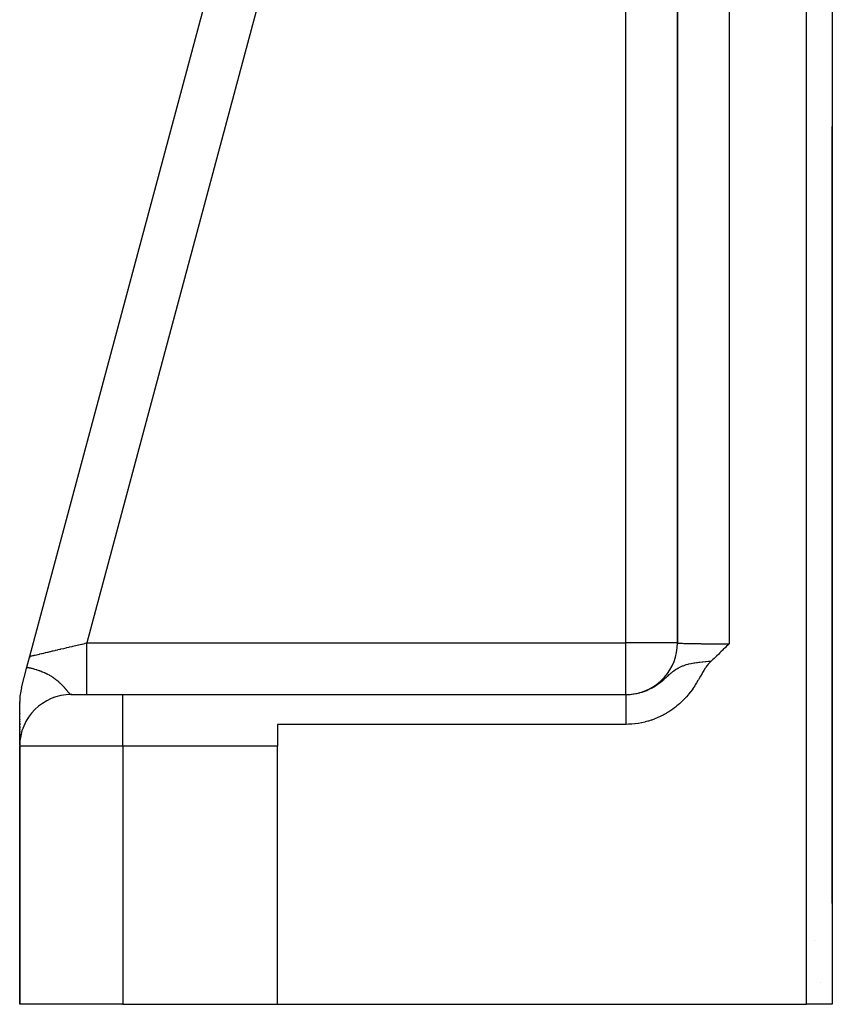
# Model space of a CAD drawing. Units: millimetres. Extents: x -340 to 532, y -382 to 382.
# Drawn here: x 390 to 422, y -112 to -74 of the extents above; entities that cross this region are included whole.
import ezdxf

# ---------------------------------------------------------------- set-up
doc = ezdxf.new("R2010")
doc.units = ezdxf.units.MM
doc.linetypes.add('DASHED', pattern=[9.652, 8.128, -1.524])
doc.layers.add('nevidi', color=4, linetype='DASHED')

msp = doc.modelspace()

# ---------------------------------------------------------------- linework, layer by layer
at = {"color": 2}
for p, q in [((421.999, -26.528), (421.999, -112.236)), ((422, -26.529), (422, -78.236)), ((422, -26.529), (422, -78.236)), ((416.002, -40.507), (416.002, -98.238)), ((390.897, -98.754), (402.764, -54.468)), ((390.897, -98.754), (402.764, -54.468)), ((416, -77.585), (416, -69.711)), ((416, -77.585), (416, -69.711)), ((416, -77.585), (416, -98.236)), ((416, -77.585), (416, -98.236)), ((416, -98.236), (416, -77.585)), ((416, -77.585), (416, -98.236)), ((422, -108.236), (422, -78.236)), ((390.783, -99.181), (390.897, -98.754)), ((390.877, -98.827), (390.897, -98.754)), ((390.897, -98.754), (390.877, -98.827)), ((390.897, -98.754), (390.877, -98.827)), ((390.877, -98.827), (390.897, -98.754)), ((390.568, -99.982), (390.783, -99.181)), ((390.775, -99.211), (390.783, -99.181)), ((390.783, -99.181), (390.775, -99.211)), ((390.783, -99.181), (390.775, -99.211)), ((390.775, -99.211), (390.783, -99.181)), ((392.001, -100.299), (392.005, -100.299)), ((392.263, -100.25), (392.267, -100.25)), ((392.518, -100.236), (392.5, -100.236)), ((392.5, -100.236), (394.5, -100.236)), ((394.5, -100.236), (414.007, -100.236)), ((394.5, -100.236), (414.007, -100.236)), ((390.5, -102.203), (390.5, -100.5)), ((390.5, -100.571), (390.5, -100.56)), ((390.5, -100.571), (390.5, -100.56)), ((390.5, -100.56), (390.5, -100.571)), ((390.5, -100.571), (390.5, -100.56)), ((391.507, -100.5), (391.51, -100.498)), ((391.747, -100.383), (391.751, -100.382)), ((390.5, -100.979), (390.5, -100.968)), ((390.5, -100.979), (390.5, -100.968)), ((390.5, -100.968), (390.5, -100.979)), ((390.5, -100.979), (390.5, -100.968)), ((390.909, -101.025), (390.91, -101.023)), ((391.084, -100.823), (391.086, -100.822)), ((390.5, -101.131), (390.5, -101.122)), ((390.5, -101.131), (390.5, -101.122)), ((390.5, -101.122), (390.5, -101.131)), ((390.5, -101.131), (390.5, -101.122)), ((390.5, -101.205), (390.5, -101.196)), ((390.5, -101.205), (390.5, -101.196)), ((390.5, -101.196), (390.5, -101.205)), ((390.5, -101.205), (390.5, -101.196)), ((390.5, -101.277), (390.5, -101.268)), ((390.5, -101.277), (390.5, -101.268)), ((390.5, -101.268), (390.5, -101.277)), ((390.5, -101.277), (390.5, -101.268)), ((390.5, -101.406), (390.5, -101.347)), ((390.5, -101.406), (390.5, -101.347)), ((390.5, -101.347), (390.5, -101.406)), ((390.5, -101.406), (390.5, -101.347)), ((390.762, -101.247), (390.762, -101.246)), ((414.007, -101.391), (400.5, -101.391)), ((400.5, -101.391), (400.5, -102.236)), ((390.5, -101.544), (390.5, -101.48)), ((390.5, -101.544), (390.5, -101.48)), ((390.5, -101.48), (390.5, -101.544)), ((390.5, -101.544), (390.5, -101.48)), ((390.5, -101.604), (390.5, -101.597)), ((390.5, -101.604), (390.5, -101.597)), ((390.5, -101.597), (390.5, -101.604)), ((390.5, -101.604), (390.5, -101.597)), ((390.5, -101.711), (390.5, -101.663)), ((390.5, -101.711), (390.5, -101.663)), ((390.5, -101.663), (390.5, -101.711)), ((390.5, -101.711), (390.5, -101.663)), ((390.5, -101.821), (390.5, -101.771)), ((390.5, -101.821), (390.5, -101.771)), ((390.5, -101.771), (390.5, -101.821)), ((390.5, -101.821), (390.5, -101.771)), ((390.5, -101.869), (390.5, -101.863)), ((390.5, -101.869), (390.5, -101.863)), ((390.5, -101.863), (390.5, -101.869)), ((390.5, -101.869), (390.5, -101.863)), ((390.5, -101.95), (390.5, -101.913)), ((390.5, -101.95), (390.5, -101.913)), ((390.5, -101.913), (390.5, -101.95)), ((390.5, -101.95), (390.5, -101.913)), ((390.5, -101.995), (390.5, -101.99)), ((390.5, -101.995), (390.5, -101.99)), ((390.5, -101.99), (390.5, -101.995)), ((390.5, -101.995), (390.5, -101.99)), ((390.5, -102.032), (390.5, -102.027)), ((390.5, -102.032), (390.5, -102.027)), ((390.5, -102.027), (390.5, -102.032)), ((390.5, -102.032), (390.5, -102.027)), ((390.5, -102.124), (390.5, -102.061)), ((390.5, -102.124), (390.5, -102.061)), ((390.5, -102.061), (390.5, -102.124)), ((390.5, -102.124), (390.5, -102.061)), ((390.5, -102.171), (390.5, -102.149)), ((390.5, -102.171), (390.5, -102.149)), ((390.5, -102.149), (390.5, -102.171)), ((390.5, -102.171), (390.5, -102.149)), ((390.5, -112.236), (390.5, -102.236)), ((390.5, -102.236), (390.5, -112.236)), ((400.5, -112.236), (400.5, -102.236)), ((422, -108.318), (422, -108.236)), ((422, -108.33), (422, -111.109)), ((422, -111.109), (422, -112.236)), ((394.5, -112.236), (390.5, -112.236)), ((394.5, -112.236), (400.5, -112.236)), ((400.5, -112.236), (421, -112.236)), ((421.999, -112.236), (421, -112.236)), ((421.999, -112.236), (422, -112.236))]:
    msp.add_line(p, q, dxfattribs=at)
for points in [[(416, -98.236), (416.002, -98.238), (416.002, -98.238)], [(418, -98.271), (417.946, -98.325), (417.903, -98.368), (417.859, -98.411), (417.774, -98.496), (417.772, -98.497), (417.769, -98.5), (417.684, -98.584), (417.642, -98.625), (417.595, -98.67), (417.507, -98.755), (417.505, -98.756), (417.502, -98.759), (417.414, -98.842), (417.367, -98.885), (417.32, -98.928), (417.307, -98.94)], [(417.307, -98.94), (417.291, -98.955), (417.25, -98.995), (417.221, -99.027), (417.193, -99.059), (417.153, -99.108), (417.138, -99.127), (417.098, -99.182), (417.083, -99.205), (417.074, -99.219), (417.022, -99.3), (416.974, -99.38), (416.949, -99.423), (416.888, -99.53), (416.837, -99.619), (416.812, -99.662), (416.793, -99.694), (416.739, -99.784), (416.688, -99.864), (416.665, -99.9), (416.594, -100.004), (416.589, -100.011), (416.562, -100.05), (416.511, -100.118), (416.503, -100.129), (416.43, -100.221), (416.411, -100.244), (416.346, -100.32), (416.317, -100.351), (416.259, -100.414), (416.222, -100.452), (416.168, -100.505), (416.124, -100.547), (416.075, -100.592), (416.024, -100.638), (415.978, -100.676), (415.92, -100.723), (415.878, -100.755), (415.813, -100.804), (415.774, -100.831), (415.703, -100.88), (415.667, -100.903), (415.59, -100.95), (415.557, -100.97), (415.476, -101.016), (415.445, -101.032), (415.359, -101.076), (415.331, -101.09), (415.241, -101.131), (415.215, -101.142), (415.121, -101.181), (415.098, -101.19), (414.999, -101.226), (414.977, -101.233), (414.875, -101.265), (414.855, -101.271), (414.748, -101.299), (414.731, -101.304), (414.621, -101.328), (414.605, -101.332), (414.493, -101.352), (414.478, -101.354), (414.364, -101.37), (414.35, -101.371), (414.235, -101.382), (414.222, -101.383), (414.105, -101.389), (414.093, -101.389), (414.007, -101.391)]]:
    msp.add_lwpolyline(points, dxfattribs=at)
for centre, start, end in [((414, -98.236), 276.676, 0.0001), ((392.5, -100.5), 165, 180), ((392.5, -102.236), 90, 180), ((414, -98.236), 270, 270.2105), ((420, -108.236), 357.3066, 360), ((420, -108.236), 310.9409, 310.9725)]:
    msp.add_arc(centre, 2, start, end, dxfattribs=at)
at = {"layer": 'nevidi', "color": 7, "linetype": 'Continuous'}
for p, q in [((421, -112.236), (421, -26.512)), ((418, -34.339), (418, -98.271)), ((404.542, -55.557), (393.106, -98.236)), ((414, -98.236), (414, -72.337)), ((416, -77.585), (416.003, -77.585)), ((393.106, -98.236), (414, -98.236)), ((416, -98.236), (414, -98.236)), ((414, -100.236), (414, -98.236)), ((416, -98.236), (416.003, -98.236)), ((391.794, -100.31), (391.797, -100.311)), ((394.5, -102.236), (394.5, -100.236)), ((391.511, -100.5), (391.505, -100.5)), ((394.5, -102.236), (390.5, -102.236)), ((394.5, -102.236), (394.5, -112.236)), ((400.5, -102.236), (394.5, -102.236))]:
    msp.add_line(p, q, dxfattribs=at)
for points in [[(390.897, -98.754), (390.899, -98.754), (390.899, -98.753), (390.907, -98.752), (390.908, -98.751), (390.917, -98.749), (390.922, -98.748), (390.924, -98.748), (390.943, -98.743), (390.946, -98.742), (390.971, -98.737), (390.975, -98.736), (390.976, -98.735), (391.006, -98.728), (391.011, -98.727), (391.047, -98.719), (391.053, -98.717), (391.074, -98.712), (391.094, -98.708), (391.101, -98.706), (391.148, -98.695), (391.155, -98.693), (391.207, -98.681), (391.208, -98.681), (391.215, -98.679), (391.273, -98.666), (391.282, -98.664), (391.344, -98.649), (391.353, -98.647), (391.377, -98.642), (391.42, -98.631), (391.43, -98.629), (391.502, -98.612), (391.513, -98.61), (391.576, -98.595), (391.588, -98.592), (391.6, -98.589), (391.679, -98.571), (391.691, -98.568), (391.775, -98.548), (391.787, -98.545), (391.803, -98.542), (391.874, -98.525), (391.887, -98.522), (391.978, -98.501), (391.991, -98.498), (392.054, -98.483), (392.084, -98.476), (392.098, -98.472), (392.194, -98.45), (392.209, -98.447), (392.307, -98.424), (392.322, -98.42), (392.323, -98.42), (392.422, -98.397), (392.437, -98.393), (392.54, -98.369), (392.555, -98.366), (392.607, -98.353), (392.659, -98.341), (392.674, -98.338), (392.779, -98.313), (392.794, -98.309), (392.899, -98.285), (392.9, -98.285), (392.916, -98.281), (393.022, -98.256), (393.038, -98.252), (393.106, -98.236)], [(393.106, -100.236), (393.106, -100.223), (393.106, -100.218), (393.106, -100.211), (393.106, -100.174), (393.106, -100.165), (393.106, -100.152), (393.106, -100.091), (393.106, -100.076), (393.106, -100.058), (393.106, -99.974), (393.106, -99.955), (393.106, -99.931), (393.106, -99.826), (393.106, -99.802), (393.106, -99.774), (393.106, -99.65), (393.106, -99.622), (393.106, -99.59), (393.106, -99.449), (393.106, -99.416), (393.106, -99.382), (393.106, -99.226), (393.106, -99.189), (393.106, -99.153), (393.106, -98.986), (393.106, -98.945), (393.106, -98.908), (393.106, -98.732), (393.106, -98.689), (393.106, -98.65), (393.106, -98.469), (393.106, -98.424), (393.106, -98.386), (393.106, -98.236)], [(416.003, -98.238), (416.012, -98.24), (416.014, -98.24), (416.031, -98.242), (416.033, -98.242)], [(416.034, -98.243), (416.057, -98.244), (416.061, -98.245), (416.091, -98.247), (416.096, -98.247), (416.099, -98.247), (416.134, -98.249), (416.14, -98.249), (416.184, -98.251), (416.191, -98.251), (416.199, -98.251), (416.241, -98.253), (416.249, -98.253), (416.306, -98.255), (416.314, -98.255), (416.331, -98.255), (416.377, -98.256), (416.387, -98.257), (416.455, -98.258), (416.466, -98.258), (416.494, -98.259), (416.54, -98.26), (416.551, -98.26), (416.631, -98.261), (416.643, -98.262), (416.684, -98.262), (416.727, -98.263), (416.74, -98.263), (416.829, -98.264), (416.842, -98.264), (416.897, -98.265), (416.935, -98.266), (416.949, -98.266), (417.046, -98.267), (417.06, -98.267), (417.131, -98.267), (417.16, -98.268), (417.175, -98.268), (417.278, -98.268), (417.294, -98.269), (417.379, -98.269), (417.399, -98.269), (417.415, -98.269), (417.523, -98.27), (417.539, -98.27), (417.639, -98.27), (417.648, -98.27), (417.665, -98.27), (417.775, -98.271), (417.792, -98.271), (417.903, -98.271), (417.906, -98.271), (417.92, -98.271), (418, -98.271)], [(414.007, -100.236), (414.054, -100.236), (414.062, -100.236), (414.136, -100.232), (414.144, -100.232), (414.162, -100.23), (414.217, -100.225), (414.225, -100.224), (414.241, -100.223), (414.299, -100.215), (414.307, -100.214), (414.38, -100.202), (414.388, -100.2), (414.391, -100.2), (414.46, -100.185), (414.468, -100.183), (414.506, -100.174), (414.54, -100.165), (414.548, -100.163), (414.607, -100.146), (414.619, -100.142), (414.626, -100.14), (414.696, -100.116), (414.704, -100.114), (414.764, -100.091), (414.773, -100.087), (414.78, -100.084), (414.806, -100.074), (414.848, -100.056), (414.855, -100.052), (414.922, -100.021), (414.925, -100.019), (414.93, -100.017), (414.986, -99.988), (414.996, -99.983), (415.003, -99.979), (415.011, -99.975), (415.069, -99.942), (415.076, -99.938), (415.14, -99.898), (415.147, -99.894), (415.147, -99.893), (415.21, -99.852), (415.217, -99.847), (415.244, -99.828), (415.279, -99.803), (415.285, -99.798), (415.288, -99.796), (415.346, -99.752), (415.346, -99.752), (415.353, -99.747), (415.411, -99.7), (415.413, -99.699), (415.419, -99.693), (415.467, -99.653), (415.479, -99.643), (415.485, -99.638), (415.519, -99.608), (415.545, -99.585), (415.552, -99.58), (415.56, -99.572), (415.612, -99.525), (415.614, -99.524), (415.619, -99.519), (415.682, -99.463), (415.689, -99.457), (415.693, -99.454), (415.7, -99.447), (415.704, -99.443), (415.756, -99.399), (415.764, -99.392), (415.781, -99.378), (415.819, -99.347), (415.838, -99.332), (415.846, -99.326), (415.857, -99.317), (415.921, -99.272), (415.931, -99.265), (415.933, -99.264), (415.941, -99.259), (415.978, -99.235), (416.009, -99.217), (416.017, -99.212), (416.045, -99.197), (416.058, -99.19), (416.087, -99.175), (416.113, -99.163), (416.168, -99.139), (416.197, -99.127), (416.209, -99.122), (416.215, -99.12), (416.252, -99.106), (416.309, -99.088), (416.34, -99.078), (416.411, -99.059), (416.416, -99.057), (416.433, -99.053), (416.443, -99.05), (416.517, -99.034), (416.53, -99.031), (416.627, -99.012), (416.631, -99.012), (416.673, -99.005), (416.736, -98.995), (416.741, -98.994), (416.779, -98.989), (416.827, -98.982), (416.846, -98.98), (416.859, -98.978), (416.96, -98.967), (416.98, -98.965), (417.078, -98.956), (417.104, -98.954), (417.2, -98.947), (417.232, -98.945), (417.307, -98.94)], [(390.783, -99.181), (390.802, -99.184), (390.811, -99.186), (390.835, -99.19), (390.848, -99.193), (390.85, -99.193), (390.869, -99.197), (390.873, -99.198), (390.892, -99.202), (390.917, -99.207), (390.945, -99.214), (390.968, -99.219), (391.005, -99.228), (391.024, -99.233), (391.024, -99.233), (391.074, -99.247), (391.085, -99.25), (391.145, -99.268), (391.146, -99.268), (391.151, -99.269), (391.153, -99.27), (391.162, -99.273), (391.223, -99.293), (391.24, -99.299), (391.269, -99.309), (391.283, -99.314), (391.299, -99.32), (391.339, -99.335), (391.377, -99.351), (391.38, -99.352), (391.39, -99.356), (391.45, -99.382), (391.466, -99.389), (391.474, -99.393), (391.485, -99.398), (391.509, -99.409), (391.555, -99.432), (391.56, -99.435), (391.57, -99.44), (391.575, -99.443), (391.637, -99.476), (391.647, -99.482), (391.648, -99.483), (391.707, -99.517), (391.716, -99.523), (391.721, -99.526), (391.745, -99.541), (391.771, -99.558), (391.779, -99.563), (391.781, -99.565), (391.829, -99.597), (391.836, -99.602), (391.845, -99.609), (391.882, -99.636), (391.889, -99.641), (391.902, -99.651), (391.931, -99.674), (391.937, -99.679), (391.948, -99.688), (391.976, -99.711), (391.981, -99.716), (391.987, -99.721), (392.017, -99.747), (392.022, -99.752), (392.054, -99.781), (392.056, -99.783), (392.06, -99.787), (392.091, -99.817), (392.096, -99.821), (392.125, -99.85), (392.129, -99.854), (392.141, -99.867), (392.155, -99.882), (392.159, -99.886), (392.162, -99.889), (392.184, -99.913), (392.187, -99.916), (392.21, -99.942), (392.214, -99.946), (392.235, -99.97), (392.238, -99.974), (392.257, -99.996), (392.258, -99.997), (392.261, -100), (392.272, -100.013), (392.28, -100.022), (392.282, -100.026), (392.3, -100.046), (392.302, -100.05), (392.319, -100.069), (392.321, -100.072), (392.337, -100.091), (392.339, -100.093), (392.345, -100.101), (392.353, -100.111), (392.355, -100.113), (392.369, -100.129), (392.371, -100.132), (392.383, -100.146), (392.384, -100.147), (392.386, -100.149), (392.398, -100.162), (392.4, -100.164), (392.411, -100.177), (392.412, -100.178), (392.413, -100.178), (392.424, -100.19), (392.425, -100.191), (392.436, -100.201), (392.437, -100.202), (392.44, -100.205), (392.447, -100.211), (392.448, -100.212), (392.457, -100.219), (392.459, -100.22), (392.464, -100.223), (392.467, -100.225), (392.469, -100.226), (392.477, -100.23), (392.478, -100.231)], [(392.478, -100.231), (392.486, -100.234), (392.487, -100.234), (392.494, -100.236)], [(414.007, -101.391), (414.007, -101.334), (414.007, -101.283), (414.007, -101.185), (414.007, -101.112), (414.007, -101.057), (414.007, -100.975), (414.007, -100.909), (414.007, -100.851), (414.007, -100.786), (414.007, -100.728), (414.007, -100.67), (414.007, -100.621), (414.007, -100.572), (414.007, -100.518), (414.007, -100.483), (414.007, -100.444), (414.007, -100.397), (414.007, -100.375), (414.007, -100.345), (414.007, -100.308), (414.007, -100.296), (414.007, -100.277), (414.007, -100.255), (414.007, -100.25), (414.007, -100.242), (414.007, -100.236)]]:
    msp.add_lwpolyline(points, dxfattribs=at)
for start, end in [(296.3142, 296.329), (304.8279, 304.8499)]:
    msp.add_arc((420, -108.236), 3.5, start, end, dxfattribs=at)

doc.saveas('drawing.dxf')
